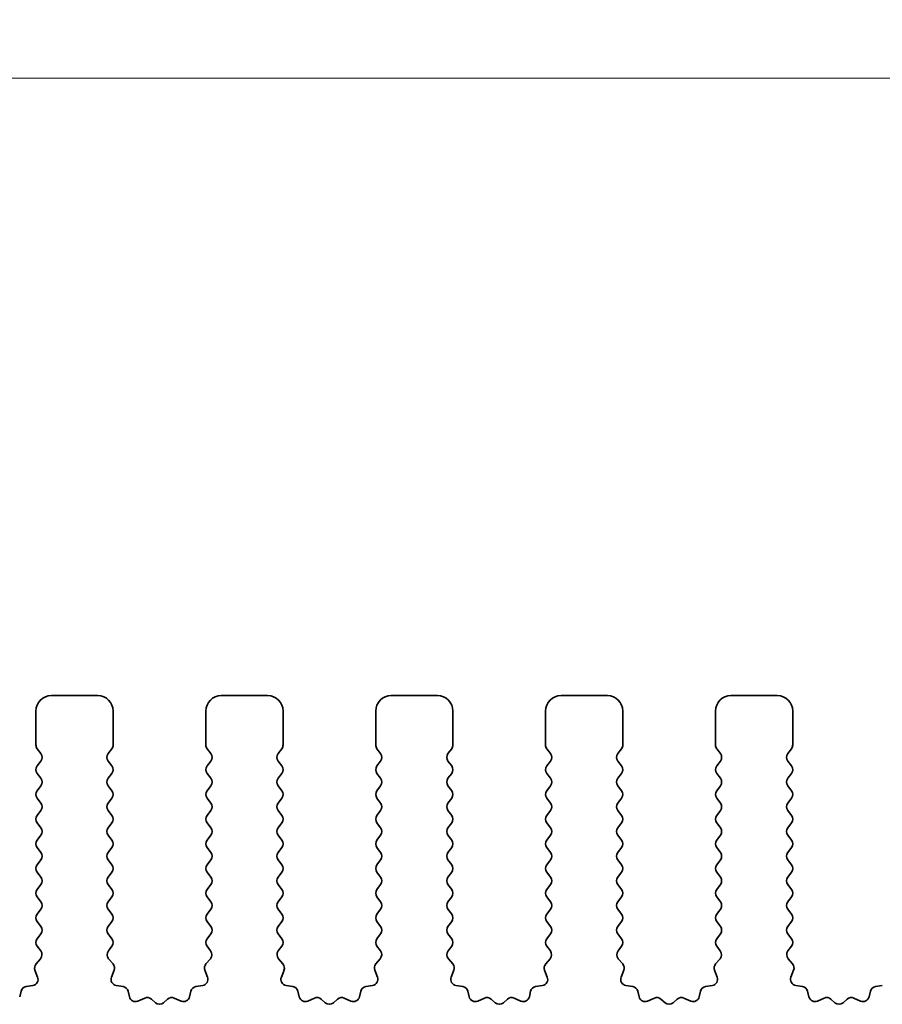
# Model space of a CAD drawing. Units: millimetres. Extents: x 51 to 7715, y 28 to 1433.
# Drawn here: x 4147 to 4175, y 666 to 698 of the extents above; entities that cross this region are included whole.
import ezdxf

# ---------------------------------------------------------------- set-up
doc = ezdxf.new("R2010")
doc.units = ezdxf.units.MM
doc.header["$LTSCALE"] = 3.5
doc.layers.get('Defpoints').update_dxf_attribs({"lineweight": 25})
for name, color, linetype, lineweight in [('Dimension (ISO)', 7, 'Continuous', 18), ('Dimension (ISO) @ 1', 7, 'Continuous', 18), ('Visible (ISO)', 7, 'Continuous', 35)]:
    doc.layers.add(name, color=color, linetype=linetype, lineweight=lineweight)
doc.styles.add('Note Text (TK)', font='MS PGothic.ttf')
doc.dimstyles.new('Default - Method 1b (TK)', dxfattribs={"dimscale": 3.5, "dimtxt": 2.5, "dimasz": 2.5, "dimexe": 1, "dimexo": 1.5, "dimgap": 1, "dimtad": 1, "dimtoh": 1, "dimrnd": 1e-08, "dimdsep": 46, "dimtxsty": 'Note Text (TK)', "dimcen": 0.09, "dimdle": 5, "dimclrd": 100, "dimclre": 100, "dimclrt": 7, "dimadec": 1, "dimazin": 1, "dimtfac": 1, "dimtmove": 0, "dimatfit": 3, "dimfxl": 0, "dimtolj": 1, "dimlwd": -1, "dimlwe": -1, "dimarcsym": 0})

# ---------------------------------------------------------------- blocks, each defined once
blk = doc.blocks.new('*D53')
at = {"layer": 'Defpoints', "color": 0, "transparency": 16777216}
for p in [(4256.921, 696.319), (3984.921, 668.319), (4256.921, 668.319)]:
    blk.add_point(p, dxfattribs=at)
at = {"layer": 'Dimension (ISO)', "color": 100, "transparency": 16777216}
for p, q in [((3984.921, 673.569), (3984.921, 699.819)), ((4256.921, 673.569), (4256.921, 699.819)), ((3993.671, 696.319), (4248.171, 696.319))]:
    blk.add_line(p, q, dxfattribs=at)
for points in [[(3993.671, 697.778), (3993.671, 694.861), (3984.921, 696.319)], [(4248.171, 697.778), (4248.171, 694.861), (4256.921, 696.319)]]:
    blk.add_solid(points, dxfattribs=at)
at = {"layer": 'Dimension (ISO)', "color": 7, "transparency": 16777216, "insert": (4112.022, 704.194), "char_height": 8.75, "attachment_point": 4, "style": 'Note Text (TK)'}
blk.add_mtext('\\A1;272', dxfattribs=at)
blk = doc.blocks.new('*D54')
at = {"layer": 'Defpoints', "color": 0, "transparency": 16777216}
for p in [(4263.421, 716.49), (3978.421, 668.552), (4263.421, 668.552)]:
    blk.add_point(p, dxfattribs=at)
at = {"layer": 'Dimension (ISO)', "color": 100, "transparency": 16777216}
for p, q in [((3978.421, 673.802), (3978.421, 719.99)), ((4263.421, 673.802), (4263.421, 719.99)), ((3987.171, 716.49), (4254.671, 716.49))]:
    blk.add_line(p, q, dxfattribs=at)
for points in [[(3987.171, 717.949), (3987.171, 715.032), (3978.421, 716.49)], [(4254.671, 717.949), (4254.671, 715.032), (4263.421, 716.49)]]:
    blk.add_solid(points, dxfattribs=at)
at = {"layer": 'Dimension (ISO)', "color": 7, "transparency": 16777216, "insert": (4112.022, 724.365), "char_height": 8.75, "attachment_point": 4, "style": 'Note Text (TK)'}
blk.add_mtext('\\A1;285', dxfattribs=at)

msp = doc.modelspace()

# ---------------------------------------------------------------- linework, layer by layer
at = {"layer": 'Visible (ISO)'}
for p, q in [((4149.1713, 676.3193), (4147.6713, 676.3193)), ((4154.6713, 676.3193), (4153.1713, 676.3193)), ((4160.1713, 676.3193), (4158.6713, 676.3193)), ((4165.6713, 676.3193), (4164.1713, 676.3193)), ((4171.1713, 676.3193), (4169.6713, 676.3193)), ((4147.1713, 675.8193), (4147.1713, 674.7193)), ((4149.6713, 674.7193), (4149.6713, 675.8193)), ((4152.6713, 675.8193), (4152.6713, 674.7193)), ((4155.1713, 674.7193), (4155.1713, 675.8193)), ((4158.1713, 675.8193), (4158.1713, 674.7193)), ((4160.6713, 674.7193), (4160.6713, 675.8193)), ((4163.6713, 675.8193), (4163.6713, 674.7193)), ((4166.1713, 674.7193), (4166.1713, 675.8193)), ((4169.1713, 675.8193), (4169.1713, 674.7193)), ((4171.6713, 674.7193), (4171.6713, 675.8193)), ((4147.2113, 674.5993), (4147.3313, 674.4393)), ((4149.5113, 674.4393), (4149.6313, 674.5993)), ((4152.7113, 674.5993), (4152.8313, 674.4393)), ((4155.0113, 674.4393), (4155.1313, 674.5993)), ((4158.2113, 674.5993), (4158.3313, 674.4393)), ((4160.5113, 674.4393), (4160.6313, 674.5993)), ((4163.7113, 674.5993), (4163.8313, 674.4393)), ((4166.0113, 674.4393), (4166.1313, 674.5993)), ((4169.2113, 674.5993), (4169.3313, 674.4393)), ((4171.5113, 674.4393), (4171.6313, 674.5993)), ((4147.3313, 674.1993), (4147.2113, 674.0393)), ((4149.6313, 674.0393), (4149.5113, 674.1993)), ((4152.8313, 674.1993), (4152.7113, 674.0393)), ((4155.1313, 674.0393), (4155.0113, 674.1993)), ((4158.3313, 674.1993), (4158.2113, 674.0393)), ((4160.6313, 674.0393), (4160.5113, 674.1993)), ((4163.8313, 674.1993), (4163.7113, 674.0393)), ((4166.1313, 674.0393), (4166.0113, 674.1993)), ((4169.3313, 674.1993), (4169.2113, 674.0393)), ((4171.6313, 674.0393), (4171.5113, 674.1993)), ((4147.2113, 673.7993), (4147.3313, 673.6393)), ((4149.5113, 673.6393), (4149.6313, 673.7993)), ((4152.7113, 673.7993), (4152.8313, 673.6393)), ((4155.0113, 673.6393), (4155.1313, 673.7993)), ((4158.2113, 673.7993), (4158.3313, 673.6393)), ((4160.5113, 673.6393), (4160.6313, 673.7993)), ((4163.7113, 673.7993), (4163.8313, 673.6393)), ((4166.0113, 673.6393), (4166.1313, 673.7993)), ((4169.2113, 673.7993), (4169.3313, 673.6393)), ((4171.5113, 673.6393), (4171.6313, 673.7993)), ((4147.3313, 673.3993), (4147.2113, 673.2393)), ((4149.6313, 673.2393), (4149.5113, 673.3993)), ((4152.8313, 673.3993), (4152.7113, 673.2393)), ((4155.1313, 673.2393), (4155.0113, 673.3993)), ((4158.3313, 673.3993), (4158.2113, 673.2393)), ((4160.6313, 673.2393), (4160.5113, 673.3993)), ((4163.8313, 673.3993), (4163.7113, 673.2393)), ((4166.1313, 673.2393), (4166.0113, 673.3993)), ((4169.3313, 673.3993), (4169.2113, 673.2393)), ((4171.6313, 673.2393), (4171.5113, 673.3993)), ((4147.2113, 672.9993), (4147.3313, 672.8393)), ((4149.5113, 672.8393), (4149.6313, 672.9993)), ((4152.7113, 672.9993), (4152.8313, 672.8393)), ((4155.0113, 672.8393), (4155.1313, 672.9993)), ((4158.2113, 672.9993), (4158.3313, 672.8393)), ((4160.5113, 672.8393), (4160.6313, 672.9993)), ((4163.7113, 672.9993), (4163.8313, 672.8393)), ((4166.0113, 672.8393), (4166.1313, 672.9993)), ((4169.2113, 672.9993), (4169.3313, 672.8393)), ((4171.5113, 672.8393), (4171.6313, 672.9993)), ((4147.3313, 672.5993), (4147.2113, 672.4393)), ((4149.6313, 672.4393), (4149.5113, 672.5993)), ((4152.8313, 672.5993), (4152.7113, 672.4393)), ((4155.1313, 672.4393), (4155.0113, 672.5993)), ((4158.3313, 672.5993), (4158.2113, 672.4393)), ((4160.6313, 672.4393), (4160.5113, 672.5993)), ((4163.8313, 672.5993), (4163.7113, 672.4393)), ((4166.1313, 672.4393), (4166.0113, 672.5993)), ((4169.3313, 672.5993), (4169.2113, 672.4393)), ((4171.6313, 672.4393), (4171.5113, 672.5993)), ((4147.2113, 672.1993), (4147.3313, 672.0393)), ((4149.5113, 672.0393), (4149.6313, 672.1993)), ((4152.7113, 672.1993), (4152.8313, 672.0393)), ((4155.0113, 672.0393), (4155.1313, 672.1993)), ((4158.2113, 672.1993), (4158.3313, 672.0393)), ((4160.5113, 672.0393), (4160.6313, 672.1993)), ((4163.7113, 672.1993), (4163.8313, 672.0393)), ((4166.0113, 672.0393), (4166.1313, 672.1993)), ((4169.2113, 672.1993), (4169.3313, 672.0393)), ((4171.5113, 672.0393), (4171.6313, 672.1993)), ((4147.3313, 671.7993), (4147.2113, 671.6393)), ((4149.6313, 671.6393), (4149.5113, 671.7993)), ((4152.8313, 671.7993), (4152.7113, 671.6393)), ((4155.1313, 671.6393), (4155.0113, 671.7993)), ((4158.3313, 671.7993), (4158.2113, 671.6393)), ((4160.6313, 671.6393), (4160.5113, 671.7993)), ((4163.8313, 671.7993), (4163.7113, 671.6393)), ((4166.1313, 671.6393), (4166.0113, 671.7993)), ((4169.3313, 671.7993), (4169.2113, 671.6393)), ((4171.6313, 671.6393), (4171.5113, 671.7993)), ((4147.2113, 671.3993), (4147.3313, 671.2393)), ((4149.5113, 671.2393), (4149.6313, 671.3993)), ((4152.7113, 671.3993), (4152.8313, 671.2393)), ((4155.0113, 671.2393), (4155.1313, 671.3993)), ((4158.2113, 671.3993), (4158.3313, 671.2393)), ((4160.5113, 671.2393), (4160.6313, 671.3993)), ((4163.7113, 671.3993), (4163.8313, 671.2393)), ((4166.0113, 671.2393), (4166.1313, 671.3993)), ((4169.2113, 671.3993), (4169.3313, 671.2393)), ((4171.5113, 671.2393), (4171.6313, 671.3993)), ((4147.3313, 670.9993), (4147.2113, 670.8393)), ((4149.6313, 670.8393), (4149.5113, 670.9993)), ((4152.8313, 670.9993), (4152.7113, 670.8393)), ((4155.1313, 670.8393), (4155.0113, 670.9993)), ((4158.3313, 670.9993), (4158.2113, 670.8393)), ((4160.6313, 670.8393), (4160.5113, 670.9993)), ((4163.8313, 670.9993), (4163.7113, 670.8393)), ((4166.1313, 670.8393), (4166.0113, 670.9993)), ((4169.3313, 670.9993), (4169.2113, 670.8393)), ((4171.6313, 670.8393), (4171.5113, 670.9993)), ((4147.2113, 670.5993), (4147.3313, 670.4393)), ((4149.5113, 670.4393), (4149.6313, 670.5993)), ((4152.7113, 670.5993), (4152.8313, 670.4393)), ((4155.0113, 670.4393), (4155.1313, 670.5993)), ((4158.2113, 670.5993), (4158.3313, 670.4393)), ((4160.5113, 670.4393), (4160.6313, 670.5993)), ((4163.7113, 670.5993), (4163.8313, 670.4393)), ((4166.0113, 670.4393), (4166.1313, 670.5993)), ((4169.2113, 670.5993), (4169.3313, 670.4393)), ((4171.5113, 670.4393), (4171.6313, 670.5993)), ((4147.3313, 670.1993), (4147.2113, 670.0393)), ((4149.6313, 670.0393), (4149.5113, 670.1993)), ((4152.8313, 670.1993), (4152.7113, 670.0393)), ((4155.1313, 670.0393), (4155.0113, 670.1993)), ((4158.3313, 670.1993), (4158.2113, 670.0393)), ((4160.6313, 670.0393), (4160.5113, 670.1993)), ((4163.8313, 670.1993), (4163.7113, 670.0393)), ((4166.1313, 670.0393), (4166.0113, 670.1993)), ((4169.3313, 670.1993), (4169.2113, 670.0393)), ((4171.6313, 670.0393), (4171.5113, 670.1993)), ((4147.2113, 669.7993), (4147.3313, 669.6393)), ((4149.5113, 669.6393), (4149.6313, 669.7993)), ((4152.7113, 669.7993), (4152.8313, 669.6393)), ((4155.0113, 669.6393), (4155.1313, 669.7993)), ((4158.2113, 669.7993), (4158.3313, 669.6393)), ((4160.5113, 669.6393), (4160.6313, 669.7993)), ((4163.7113, 669.7993), (4163.8313, 669.6393)), ((4166.0113, 669.6393), (4166.1313, 669.7993)), ((4169.2113, 669.7993), (4169.3313, 669.6393)), ((4171.5113, 669.6393), (4171.6313, 669.7993)), ((4147.3313, 669.3993), (4147.2113, 669.2393)), ((4149.6313, 669.2393), (4149.5113, 669.3993)), ((4152.8313, 669.3993), (4152.7113, 669.2393)), ((4155.1313, 669.2393), (4155.0113, 669.3993)), ((4158.3313, 669.3993), (4158.2113, 669.2393)), ((4160.6313, 669.2393), (4160.5113, 669.3993)), ((4163.8313, 669.3993), (4163.7113, 669.2393)), ((4166.1313, 669.2393), (4166.0113, 669.3993)), ((4169.3313, 669.3993), (4169.2113, 669.2393)), ((4171.6313, 669.2393), (4171.5113, 669.3993)), ((4147.2113, 668.9993), (4147.3313, 668.8393)), ((4149.5113, 668.8393), (4149.6313, 668.9993)), ((4152.7113, 668.9993), (4152.8313, 668.8393)), ((4155.0113, 668.8393), (4155.1313, 668.9993)), ((4158.2113, 668.9993), (4158.3313, 668.8393)), ((4160.5113, 668.8393), (4160.6313, 668.9993)), ((4163.7113, 668.9993), (4163.8313, 668.8393)), ((4166.0113, 668.8393), (4166.1313, 668.9993)), ((4169.2113, 668.9993), (4169.3313, 668.8393)), ((4171.5113, 668.8393), (4171.6313, 668.9993)), ((4147.3313, 668.5993), (4147.2113, 668.4393)), ((4149.6313, 668.4393), (4149.5113, 668.5993)), ((4152.8313, 668.5993), (4152.7113, 668.4393)), ((4155.1313, 668.4393), (4155.0113, 668.5993)), ((4158.3313, 668.5993), (4158.2113, 668.4393)), ((4160.6313, 668.4393), (4160.5113, 668.5993)), ((4163.8313, 668.5993), (4163.7113, 668.4393)), ((4166.1313, 668.4393), (4166.0113, 668.5993)), ((4169.3313, 668.5993), (4169.2113, 668.4393)), ((4171.6313, 668.4393), (4171.5113, 668.5993)), ((4147.2113, 668.1993), (4147.3258, 668.0467)), ((4149.5168, 668.0467), (4149.6313, 668.1993)), ((4152.7113, 668.1993), (4152.8258, 668.0467)), ((4155.0168, 668.0467), (4155.1313, 668.1993)), ((4158.2113, 668.1993), (4158.3258, 668.0467)), ((4160.5168, 668.0467), (4160.6313, 668.1993)), ((4163.7113, 668.1993), (4163.8258, 668.0467)), ((4166.0168, 668.0467), (4166.1313, 668.1993)), ((4169.2113, 668.1993), (4169.3258, 668.0467)), ((4171.5168, 668.0467), (4171.6313, 668.1993)), ((4147.3187, 667.7977), (4147.1745, 667.6268)), ((4149.6682, 667.6268), (4149.524, 667.7977)), ((4152.8187, 667.7977), (4152.6745, 667.6268)), ((4155.1682, 667.6268), (4155.024, 667.7977)), ((4158.3187, 667.7977), (4158.1745, 667.6268)), ((4160.6682, 667.6268), (4160.524, 667.7977)), ((4163.8187, 667.7977), (4163.6745, 667.6268)), ((4166.1682, 667.6268), (4166.024, 667.7977)), ((4169.3187, 667.7977), (4169.1745, 667.6268)), ((4171.6682, 667.6268), (4171.524, 667.7977)), ((4147.1404, 667.4269), (4147.2266, 667.1995)), ((4149.6161, 667.1995), (4149.7023, 667.4269)), ((4152.6404, 667.4269), (4152.7266, 667.1995)), ((4155.1161, 667.1995), (4155.2023, 667.4269)), ((4158.1404, 667.4269), (4158.2266, 667.1995)), ((4160.6161, 667.1995), (4160.7023, 667.4269)), ((4163.6404, 667.4269), (4163.7266, 667.1995)), ((4166.1161, 667.1995), (4166.2023, 667.4269)), ((4169.1404, 667.4269), (4169.2266, 667.1995)), ((4171.6161, 667.1995), (4171.7023, 667.4269)), ((4147.0725, 666.9313), (4146.8498, 666.8942)), ((4149.9929, 666.8942), (4149.7702, 666.9313)), ((4152.5725, 666.9313), (4152.3498, 666.8942)), ((4155.4929, 666.8942), (4155.2702, 666.9313)), ((4158.0725, 666.9313), (4157.8498, 666.8942)), ((4160.9929, 666.8942), (4160.7702, 666.9313)), ((4163.5725, 666.9313), (4163.3498, 666.8942)), ((4166.4929, 666.8942), (4166.2702, 666.9313)), ((4169.0725, 666.9313), (4168.8498, 666.8942)), ((4171.9929, 666.8942), (4171.7702, 666.9313)), ((4174.5725, 666.9313), (4174.3498, 666.8942)), ((4146.6879, 666.7426), (4146.6455, 666.5621)), ((4150.1972, 666.5621), (4150.1547, 666.7426)), ((4152.1879, 666.7426), (4152.1455, 666.5621)), ((4155.6972, 666.5621), (4155.6547, 666.7426)), ((4157.6879, 666.7426), (4157.6455, 666.5621)), ((4161.1972, 666.5621), (4161.1547, 666.7426)), ((4163.1879, 666.7426), (4163.1455, 666.5621)), ((4166.6972, 666.5621), (4166.6547, 666.7426)), ((4168.6879, 666.7426), (4168.6455, 666.5621)), ((4172.1972, 666.5621), (4172.1547, 666.7426)), ((4174.1879, 666.7426), (4174.1455, 666.5621)), ((4150.6926, 666.5221), (4150.4727, 666.4249)), ((4151.0376, 666.3706), (4150.9072, 666.4879)), ((4151.4355, 666.4879), (4151.3051, 666.3706)), ((4151.87, 666.4249), (4151.6501, 666.5221)), ((4156.1926, 666.5221), (4155.9727, 666.4249)), ((4156.5376, 666.3706), (4156.4072, 666.4879)), ((4156.9355, 666.4879), (4156.8051, 666.3706)), ((4157.37, 666.4249), (4157.1501, 666.5221)), ((4161.6926, 666.5221), (4161.4727, 666.4249)), ((4162.0376, 666.3706), (4161.9072, 666.4879)), ((4162.4355, 666.4879), (4162.3051, 666.3706)), ((4162.87, 666.4249), (4162.6501, 666.5221)), ((4167.1926, 666.5221), (4166.9727, 666.4249)), ((4167.5376, 666.3706), (4167.4072, 666.4879)), ((4167.9355, 666.4879), (4167.8051, 666.3706)), ((4168.37, 666.4249), (4168.1501, 666.5221)), ((4172.6926, 666.5221), (4172.4727, 666.4249)), ((4173.0376, 666.3706), (4172.9072, 666.4879)), ((4173.4355, 666.4879), (4173.3051, 666.3706)), ((4173.87, 666.4249), (4173.6501, 666.5221))]:
    msp.add_line(p, q, dxfattribs=at)
for centre, radius, start, end in [((4147.6713, 675.8193), 0.5, 90, 180), ((4149.1713, 675.8193), 0.5, 0, 90), ((4153.1713, 675.8193), 0.5, 90, 180), ((4154.6713, 675.8193), 0.5, 0, 90), ((4158.6713, 675.8193), 0.5, 90, 180), ((4160.1713, 675.8193), 0.5, 0, 90), ((4164.1713, 675.8193), 0.5, 90, 180), ((4165.6713, 675.8193), 0.5, 0, 90), ((4169.6713, 675.8193), 0.5, 90, 180), ((4171.1713, 675.8193), 0.5, 0, 90), ((4147.3713, 674.7193), 0.2, 180, 216.8699), ((4149.4713, 674.7193), 0.2, 323.1301, 0), ((4152.8713, 674.7193), 0.2, 180, 216.8699), ((4154.9713, 674.7193), 0.2, 323.1301, 0), ((4158.3713, 674.7193), 0.2, 180, 216.8699), ((4160.4713, 674.7193), 0.2, 323.1301, 0), ((4163.8713, 674.7193), 0.2, 180, 216.8699), ((4165.9713, 674.7193), 0.2, 323.1301, 0), ((4169.3713, 674.7193), 0.2, 180, 216.8699), ((4171.4713, 674.7193), 0.2, 323.1301, 0), ((4147.1713, 674.3193), 0.2, 323.1301, 36.8699), ((4149.6713, 674.3193), 0.2, 143.1301, 216.8699), ((4152.6713, 674.3193), 0.2, 323.1301, 36.8699), ((4155.1713, 674.3193), 0.2, 143.1301, 216.8699), ((4158.1713, 674.3193), 0.2, 323.1301, 36.8699), ((4160.6713, 674.3193), 0.2, 143.1301, 216.8699), ((4163.6713, 674.3193), 0.2, 323.1301, 36.8699), ((4166.1713, 674.3193), 0.2, 143.1301, 216.8699), ((4169.1713, 674.3193), 0.2, 323.1301, 36.8699), ((4171.6713, 674.3193), 0.2, 143.1301, 216.8699), ((4147.3713, 673.9193), 0.2, 143.1301, 216.8699), ((4149.4713, 673.9193), 0.2, 323.1301, 36.8699), ((4152.8713, 673.9193), 0.2, 143.1301, 216.8699), ((4154.9713, 673.9193), 0.2, 323.1301, 36.8699), ((4158.3713, 673.9193), 0.2, 143.1301, 216.8699), ((4160.4713, 673.9193), 0.2, 323.1301, 36.8699), ((4163.8713, 673.9193), 0.2, 143.1301, 216.8699), ((4165.9713, 673.9193), 0.2, 323.1301, 36.8699), ((4169.3713, 673.9193), 0.2, 143.1301, 216.8699), ((4171.4713, 673.9193), 0.2, 323.1301, 36.8699), ((4147.1713, 673.5193), 0.2, 323.1301, 36.8699), ((4149.6713, 673.5193), 0.2, 143.1301, 216.8699), ((4152.6713, 673.5193), 0.2, 323.1301, 36.8699), ((4155.1713, 673.5193), 0.2, 143.1301, 216.8699), ((4158.1713, 673.5193), 0.2, 323.1301, 36.8699), ((4160.6713, 673.5193), 0.2, 143.1301, 216.8699), ((4163.6713, 673.5193), 0.2, 323.1301, 36.8699), ((4166.1713, 673.5193), 0.2, 143.1301, 216.8699), ((4169.1713, 673.5193), 0.2, 323.1301, 36.8699), ((4171.6713, 673.5193), 0.2, 143.1301, 216.8699), ((4147.3713, 673.1193), 0.2, 143.1301, 216.8699), ((4149.4713, 673.1193), 0.2, 323.1301, 36.8699), ((4152.8713, 673.1193), 0.2, 143.1301, 216.8699), ((4154.9713, 673.1193), 0.2, 323.1301, 36.8699), ((4158.3713, 673.1193), 0.2, 143.1301, 216.8699), ((4160.4713, 673.1193), 0.2, 323.1301, 36.8699), ((4163.8713, 673.1193), 0.2, 143.1301, 216.8699), ((4165.9713, 673.1193), 0.2, 323.1301, 36.8699), ((4169.3713, 673.1193), 0.2, 143.1301, 216.8699), ((4171.4713, 673.1193), 0.2, 323.1301, 36.8699), ((4147.1713, 672.7193), 0.2, 323.1301, 36.8699), ((4149.6713, 672.7193), 0.2, 143.1301, 216.8699), ((4152.6713, 672.7193), 0.2, 323.1301, 36.8699), ((4155.1713, 672.7193), 0.2, 143.1301, 216.8699), ((4158.1713, 672.7193), 0.2, 323.1301, 36.8699), ((4160.6713, 672.7193), 0.2, 143.1301, 216.8699), ((4163.6713, 672.7193), 0.2, 323.1301, 36.8699), ((4166.1713, 672.7193), 0.2, 143.1301, 216.8699), ((4169.1713, 672.7193), 0.2, 323.1301, 36.8699), ((4171.6713, 672.7193), 0.2, 143.1301, 216.8699), ((4147.3713, 672.3193), 0.2, 143.1301, 216.8699), ((4149.4713, 672.3193), 0.2, 323.1301, 36.8699), ((4152.8713, 672.3193), 0.2, 143.1301, 216.8699), ((4154.9713, 672.3193), 0.2, 323.1301, 36.8699), ((4158.3713, 672.3193), 0.2, 143.1301, 216.8699), ((4160.4713, 672.3193), 0.2, 323.1301, 36.8699), ((4163.8713, 672.3193), 0.2, 143.1301, 216.8699), ((4165.9713, 672.3193), 0.2, 323.1301, 36.8699), ((4169.3713, 672.3193), 0.2, 143.1301, 216.8699), ((4171.4713, 672.3193), 0.2, 323.1301, 36.8699), ((4147.1713, 671.9193), 0.2, 323.1301, 36.8699), ((4149.6713, 671.9193), 0.2, 143.1301, 216.8699), ((4152.6713, 671.9193), 0.2, 323.1301, 36.8699), ((4155.1713, 671.9193), 0.2, 143.1301, 216.8699), ((4158.1713, 671.9193), 0.2, 323.1301, 36.8699), ((4160.6713, 671.9193), 0.2, 143.1301, 216.8699), ((4163.6713, 671.9193), 0.2, 323.1301, 36.8699), ((4166.1713, 671.9193), 0.2, 143.1301, 216.8699), ((4169.1713, 671.9193), 0.2, 323.1301, 36.8699), ((4171.6713, 671.9193), 0.2, 143.1301, 216.8699), ((4147.3713, 671.5193), 0.2, 143.1301, 216.8699), ((4149.4713, 671.5193), 0.2, 323.1301, 36.8699), ((4152.8713, 671.5193), 0.2, 143.1301, 216.8699), ((4154.9713, 671.5193), 0.2, 323.1301, 36.8699), ((4158.3713, 671.5193), 0.2, 143.1301, 216.8699), ((4160.4713, 671.5193), 0.2, 323.1301, 36.8699), ((4163.8713, 671.5193), 0.2, 143.1301, 216.8699), ((4165.9713, 671.5193), 0.2, 323.1301, 36.8699), ((4169.3713, 671.5193), 0.2, 143.1301, 216.8699), ((4171.4713, 671.5193), 0.2, 323.1301, 36.8699), ((4147.1713, 671.1193), 0.2, 323.1301, 36.8699), ((4149.6713, 671.1193), 0.2, 143.1301, 216.8699), ((4152.6713, 671.1193), 0.2, 323.1301, 36.8699), ((4155.1713, 671.1193), 0.2, 143.1301, 216.8699), ((4158.1713, 671.1193), 0.2, 323.1301, 36.8699), ((4160.6713, 671.1193), 0.2, 143.1301, 216.8699), ((4163.6713, 671.1193), 0.2, 323.1301, 36.8699), ((4166.1713, 671.1193), 0.2, 143.1301, 216.8699), ((4169.1713, 671.1193), 0.2, 323.1301, 36.8699), ((4171.6713, 671.1193), 0.2, 143.1301, 216.8699), ((4147.3713, 670.7193), 0.2, 143.1301, 216.8699), ((4149.4713, 670.7193), 0.2, 323.1301, 36.8699), ((4152.8713, 670.7193), 0.2, 143.1301, 216.8699), ((4154.9713, 670.7193), 0.2, 323.1301, 36.8699), ((4158.3713, 670.7193), 0.2, 143.1301, 216.8699), ((4160.4713, 670.7193), 0.2, 323.1301, 36.8699), ((4163.8713, 670.7193), 0.2, 143.1301, 216.8699), ((4165.9713, 670.7193), 0.2, 323.1301, 36.8699), ((4169.3713, 670.7193), 0.2, 143.1301, 216.8699), ((4171.4713, 670.7193), 0.2, 323.1301, 36.8699), ((4147.1713, 670.3193), 0.2, 323.1301, 36.8699), ((4149.6713, 670.3193), 0.2, 143.1301, 216.8699), ((4152.6713, 670.3193), 0.2, 323.1301, 36.8699), ((4155.1713, 670.3193), 0.2, 143.1301, 216.8699), ((4158.1713, 670.3193), 0.2, 323.1301, 36.8699), ((4160.6713, 670.3193), 0.2, 143.1301, 216.8699), ((4163.6713, 670.3193), 0.2, 323.1301, 36.8699), ((4166.1713, 670.3193), 0.2, 143.1301, 216.8699), ((4169.1713, 670.3193), 0.2, 323.1301, 36.8699), ((4171.6713, 670.3193), 0.2, 143.1301, 216.8699), ((4147.3713, 669.9193), 0.2, 143.1301, 216.8699), ((4149.4713, 669.9193), 0.2, 323.1301, 36.8699), ((4152.8713, 669.9193), 0.2, 143.1301, 216.8699), ((4154.9713, 669.9193), 0.2, 323.1301, 36.8699), ((4158.3713, 669.9193), 0.2, 143.1301, 216.8699), ((4160.4713, 669.9193), 0.2, 323.1301, 36.8699), ((4163.8713, 669.9193), 0.2, 143.1301, 216.8699), ((4165.9713, 669.9193), 0.2, 323.1301, 36.8699), ((4169.3713, 669.9193), 0.2, 143.1301, 216.8699), ((4171.4713, 669.9193), 0.2, 323.1301, 36.8699), ((4147.1713, 669.5193), 0.2, 323.1301, 36.8699), ((4149.6713, 669.5193), 0.2, 143.1301, 216.8699), ((4152.6713, 669.5193), 0.2, 323.1301, 36.8699), ((4155.1713, 669.5193), 0.2, 143.1301, 216.8699), ((4158.1713, 669.5193), 0.2, 323.1301, 36.8699), ((4160.6713, 669.5193), 0.2, 143.1301, 216.8699), ((4163.6713, 669.5193), 0.2, 323.1301, 36.8699), ((4166.1713, 669.5193), 0.2, 143.1301, 216.8699), ((4169.1713, 669.5193), 0.2, 323.1301, 36.8699), ((4171.6713, 669.5193), 0.2, 143.1301, 216.8699), ((4147.3713, 669.1193), 0.2, 143.1301, 216.8699), ((4149.4713, 669.1193), 0.2, 323.1301, 36.8699), ((4152.8713, 669.1193), 0.2, 143.1301, 216.8699), ((4154.9713, 669.1193), 0.2, 323.1301, 36.8699), ((4158.3713, 669.1193), 0.2, 143.1301, 216.8699), ((4160.4713, 669.1193), 0.2, 323.1301, 36.8699), ((4163.8713, 669.1193), 0.2, 143.1301, 216.8699), ((4165.9713, 669.1193), 0.2, 323.1301, 36.8699), ((4169.3713, 669.1193), 0.2, 143.1301, 216.8699), ((4171.4713, 669.1193), 0.2, 323.1301, 36.8699), ((4147.1713, 668.7193), 0.2, 323.1301, 36.8699), ((4149.6713, 668.7193), 0.2, 143.1301, 216.8699), ((4152.6713, 668.7193), 0.2, 323.1301, 36.8699), ((4155.1713, 668.7193), 0.2, 143.1301, 216.8699), ((4158.1713, 668.7193), 0.2, 323.1301, 36.8699), ((4160.6713, 668.7193), 0.2, 143.1301, 216.8699), ((4163.6713, 668.7193), 0.2, 323.1301, 36.8699), ((4166.1713, 668.7193), 0.2, 143.1301, 216.8699), ((4169.1713, 668.7193), 0.2, 323.1301, 36.8699), ((4171.6713, 668.7193), 0.2, 143.1301, 216.8699), ((4147.3713, 668.3193), 0.2, 143.1301, 216.8699), ((4149.4713, 668.3193), 0.2, 323.1301, 36.8699), ((4152.8713, 668.3193), 0.2, 143.1301, 216.8699), ((4154.9713, 668.3193), 0.2, 323.1301, 36.8699), ((4158.3713, 668.3193), 0.2, 143.1301, 216.8699), ((4160.4713, 668.3193), 0.2, 323.1301, 36.8699), ((4163.8713, 668.3193), 0.2, 143.1301, 216.8699), ((4165.9713, 668.3193), 0.2, 323.1301, 36.8699), ((4169.3713, 668.3193), 0.2, 143.1301, 216.8699), ((4171.4713, 668.3193), 0.2, 323.1301, 36.8699), ((4147.1658, 667.9267), 0.2, 319.84004, 36.8699), ((4149.6768, 667.9267), 0.2, 143.1301, 220.15997), ((4152.6658, 667.9267), 0.2, 319.84004, 36.8699), ((4155.1768, 667.9267), 0.2, 143.1301, 220.15997), ((4158.1658, 667.9267), 0.2, 319.84004, 36.8699), ((4160.6768, 667.9267), 0.2, 143.1301, 220.15997), ((4163.6658, 667.9267), 0.2, 319.84004, 36.8699), ((4166.1768, 667.9267), 0.2, 143.1301, 220.15997), ((4169.1658, 667.9267), 0.2, 319.84004, 36.8699), ((4171.6768, 667.9267), 0.2, 143.1301, 220.15997), ((4147.3274, 667.4978), 0.2, 139.84004, 200.77789), ((4149.5153, 667.4978), 0.2, 339.22208, 40.15997), ((4152.8274, 667.4978), 0.2, 139.84004, 200.77789), ((4155.0153, 667.4978), 0.2, 339.22208, 40.15997), ((4158.3274, 667.4978), 0.2, 139.84004, 200.77789), ((4160.5153, 667.4978), 0.2, 339.22208, 40.15997), ((4163.8274, 667.4978), 0.2, 139.84004, 200.77789), ((4166.0153, 667.4978), 0.2, 339.22208, 40.15997), ((4169.3274, 667.4978), 0.2, 139.84004, 200.77789), ((4171.5153, 667.4978), 0.2, 339.22208, 40.15997), ((4147.0396, 667.1286), 0.2, 279.4638, 20.77789), ((4149.8031, 667.1286), 0.2, 159.22208, 260.53622), ((4152.5396, 667.1286), 0.2, 279.4638, 20.77789), ((4155.3031, 667.1286), 0.2, 159.22208, 260.53622), ((4158.0396, 667.1286), 0.2, 279.4638, 20.77789), ((4160.8031, 667.1286), 0.2, 159.22208, 260.53622), ((4163.5396, 667.1286), 0.2, 279.4638, 20.77789), ((4166.3031, 667.1286), 0.2, 159.22208, 260.53622), ((4169.0396, 667.1286), 0.2, 279.4638, 20.77789), ((4171.8031, 667.1286), 0.2, 159.22208, 260.53622), ((4146.8826, 666.6969), 0.2, 99.4638, 166.77757), ((4149.9601, 666.6969), 0.2, 13.22241, 80.53622), ((4152.3826, 666.6969), 0.2, 99.4638, 166.77757), ((4155.4601, 666.6969), 0.2, 13.22241, 80.53622), ((4157.8826, 666.6969), 0.2, 99.4638, 166.77757), ((4160.9601, 666.6969), 0.2, 13.22241, 80.53622), ((4163.3826, 666.6969), 0.2, 99.4638, 166.77757), ((4166.4601, 666.6969), 0.2, 13.22241, 80.53622), ((4168.8826, 666.6969), 0.2, 99.4638, 166.77757), ((4171.9601, 666.6969), 0.2, 13.22241, 80.53622), ((4174.3826, 666.6969), 0.2, 99.4638, 166.77757), ((4150.3919, 666.6078), 0.2, 193.22241, 293.84462), ((4150.7735, 666.3392), 0.2, 48.03435, 113.84462), ((4151.1713, 666.5193), 0.2, 228.03435, 311.96567), ((4151.5692, 666.3392), 0.2, 66.15539, 131.96567), ((4151.9508, 666.6078), 0.2, 246.15539, 346.77757), ((4155.8919, 666.6078), 0.2, 193.22241, 293.84462), ((4156.2735, 666.3392), 0.2, 48.03435, 113.84462), ((4156.6713, 666.5193), 0.2, 228.03435, 311.96567), ((4157.0692, 666.3392), 0.2, 66.15539, 131.96567), ((4157.4508, 666.6078), 0.2, 246.15539, 346.77757), ((4161.3919, 666.6078), 0.2, 193.22241, 293.84462), ((4161.7735, 666.3392), 0.2, 48.03435, 113.84462), ((4162.1713, 666.5193), 0.2, 228.03435, 311.96567), ((4162.5692, 666.3392), 0.2, 66.15539, 131.96567), ((4162.9508, 666.6078), 0.2, 246.15539, 346.77757), ((4166.8919, 666.6078), 0.2, 193.22241, 293.84462), ((4167.2735, 666.3392), 0.2, 48.03435, 113.84462), ((4167.6713, 666.5193), 0.2, 228.03435, 311.96567), ((4168.0692, 666.3392), 0.2, 66.15539, 131.96567), ((4168.4508, 666.6078), 0.2, 246.15539, 346.77757), ((4172.3919, 666.6078), 0.2, 193.22241, 293.84462), ((4172.7735, 666.3392), 0.2, 48.03435, 113.84462), ((4173.1713, 666.5193), 0.2, 228.03435, 311.96567), ((4173.5692, 666.3392), 0.2, 66.15539, 131.96567), ((4173.9508, 666.6078), 0.2, 246.15539, 346.77757)]:
    msp.add_arc(centre, radius, start, end, dxfattribs=at)

# ---------------------------------------------------------------- dimensions: what is measured, and where the dimension line sits
at = {"layer": 'Dimension (ISO) @ 1', "color": 100, "true_color": 0x00ff3f}
dim = msp.add_linear_dim(base=(4263.4213, 716.4902), p1=(3978.4213, 668.5516), p2=(4263.4213, 668.5516), dimstyle='Default - Method 1b (TK)', override={"dimscale": 1, "dimtxt": 8.75, "dimasz": 8.75, "dimexe": 3.5, "dimexo": 5.25, "dimgap": 3.5, "dimtoh": 0, "dimcen": 0.315, "dimtix": 0, "dimtofl": 0, "dimtmove": 0, "dimatfit": 1}, dxfattribs=at)
dim.commit()
dim.dimension.update_dxf_attribs({"geometry": '*D54', "text_midpoint": (4120.9213, 716.4902), "dimtype": 128})
dim = msp.add_linear_dim(base=(4256.9213, 696.3193), p1=(3984.9213, 668.3193), p2=(4256.9213, 668.3193), angle=180, dimstyle='Default - Method 1b (TK)', override={"dimscale": 1, "dimtxt": 8.75, "dimasz": 8.75, "dimexe": 3.5, "dimexo": 5.25, "dimgap": 3.5, "dimtoh": 0, "dimcen": 0.315, "dimtix": 0, "dimtofl": 0, "dimtmove": 0, "dimatfit": 1}, dxfattribs=at)
dim.commit()
dim.dimension.update_dxf_attribs({"geometry": '*D53', "text_midpoint": (4120.9213, 696.3193), "dimtype": 128})

doc.saveas('drawing.dxf')
